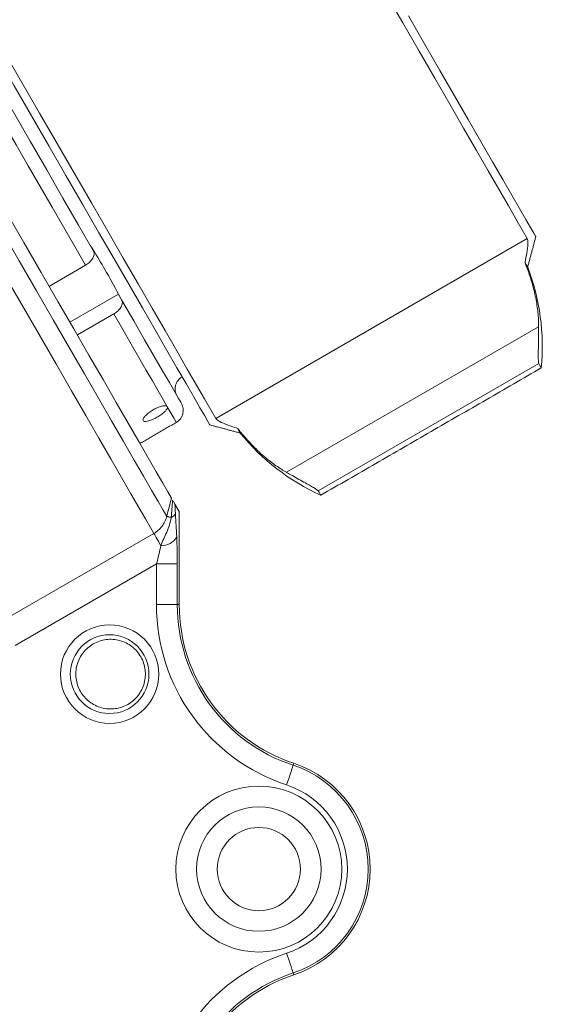
# Model space of a CAD drawing. Units: inches. Extents: x -2.9 to 25.1, y -15.4 to 24.7.
# Drawn here: x 5.2 to 7.6, y 3 to 7.4 of the extents above; entities that cross this region are included whole.
import ezdxf

# ---------------------------------------------------------------- set-up
doc = ezdxf.new("R2010")
doc.units = ezdxf.units.IN
doc.header["$MEASUREMENT"] = 0

msp = doc.modelspace()

# ---------------------------------------------------------------- linework, layer by layer
at = {"color": 7, "linetype": 'Continuous', "lineweight": 15}
for p, q in [((6.108, 5.6049), (7.5069, 6.4126)), ((5.5234, 6.2927), (5.3611, 6.199)), ((5.4533, 6.0367), (5.6717, 6.1628)), ((5.6855, 6.137), (5.674, 6.1569)), ((5.4875, 5.98), (5.6498, 6.0738)), ((6.4255, 5.363), (7.5577, 6.0166)), ((6.5678, 5.28), (7.5584, 5.8519)), ((5.925, 5.2197), (5.944, 5.1868)), ((5.944, 4.7689), (5.944, 5.1868)), ((5.145, 4.6928), (5.8302, 5.0884)), ((5.8416, 4.9521), (5.2069, 4.5857)), ((5.935, 4.9521), (5.8416, 4.9521)), ((5.8416, 4.7689), (5.8416, 4.9521)), ((5.935, 4.9521), (5.935, 4.7689)), ((5.935, 4.7689), (5.8416, 4.7689)), ((5.935, 4.7689), (5.944, 4.7689)), ((6.4557, 4.0484), (6.4585, 4.0568)), ((6.4557, 3.1159), (6.4585, 3.1074))]:
    msp.add_line(p, q, dxfattribs=at)
at = {"color": 7, "linetype": 'Continuous', "lineweight": 15, "flags": 128}
for points in [[(7.5069, 6.4126), (7.4848, 6.4507), (7.4561, 6.5006), (7.4208, 6.5617), (7.3793, 6.6335), (7.332, 6.7155), (7.2791, 6.8071), (7.2212, 6.9075), (7.1586, 7.0159), (7.0919, 7.1314), (7.0216, 7.2531), (6.9483, 7.3801), (6.8725, 7.5114), (6.7949, 7.6458), (6.716, 7.7824), (6.6366, 7.92), (6.5571, 8.0576), (6.4784, 8.194), (6.4009, 8.3282), (6.3253, 8.4591)], [(4.3563, 8.4392), (4.3564, 8.4391), (4.3608, 8.4315), (4.3724, 8.4114), (4.391, 8.3792), (4.4165, 8.3349), (4.4487, 8.2792), (4.4873, 8.2124), (4.5319, 8.1351), (4.5821, 8.0481), (4.6375, 7.9522), (4.6976, 7.8482), (4.7617, 7.737), (4.8295, 7.6197), (4.9001, 7.4973), (4.9731, 7.3709), (5.0477, 7.2417), (5.1233, 7.1108), (5.1992, 6.9794), (5.2746, 6.8486), (5.349, 6.7198), (5.4217, 6.594), (5.4919, 6.4723), (5.5591, 6.3559)], [(4.9264, 7.6514), (5.002, 7.5206), (5.0795, 7.3864), (5.1582, 7.25), (5.2377, 7.1124), (5.3171, 6.9748), (5.396, 6.8382), (5.4736, 6.7037), (5.5494, 6.5725), (5.6227, 6.4455), (5.693, 6.3237), (5.7597, 6.2082), (5.8223, 6.0998), (5.8802, 5.9995), (5.9331, 5.9079), (5.9804, 5.8259), (6.0219, 5.754), (6.0572, 5.6929), (6.086, 5.6431), (6.108, 5.6049)], [(4.595, 7.5232), (4.674, 7.3864), (4.7549, 7.2464), (4.837, 7.1041), (4.9199, 6.9605), (5.0029, 6.8168), (5.0855, 6.6738), (5.167, 6.5327), (5.2468, 6.3944), (5.3244, 6.2599), (5.3993, 6.1302), (5.4709, 6.0062), (5.5387, 5.8888), (5.6022, 5.7788), (5.661, 5.677), (5.7145, 5.5842), (5.7626, 5.501), (5.8048, 5.4279), (5.8408, 5.3656), (5.8703, 5.3144), (5.8932, 5.2747), (5.9093, 5.2469)], [(6.0818, 5.5757), (6.0806, 5.5777), (6.073, 5.5908), (6.0585, 5.616), (6.0371, 5.653), (6.0091, 5.7016), (5.9746, 5.7613), (5.934, 5.8316), (5.8875, 5.9121), (5.8356, 6.0021), (5.7786, 6.1008), (5.717, 6.2074), (5.6514, 6.3211), (5.5822, 6.441), (5.51, 6.5661), (5.4353, 6.6953), (5.3589, 6.8278), (5.2812, 6.9623), (5.203, 7.0978), (5.1248, 7.2332), (5.0473, 7.3675), (4.9711, 7.4995)], [(5.8879, 5.1652), (5.872, 5.1928), (5.8493, 5.2321), (5.8199, 5.2829), (5.7841, 5.345), (5.7421, 5.4178), (5.6941, 5.5008), (5.6406, 5.5935), (5.5819, 5.6952), (5.5184, 5.8052), (5.4504, 5.9229), (5.3786, 6.0472), (5.3034, 6.1775), (5.2253, 6.3128), (5.1449, 6.4521), (5.0627, 6.5945), (4.9792, 6.739), (4.8951, 6.8847), (4.811, 7.0304), (4.7273, 7.1753), (4.6448, 7.3183), (4.5639, 7.4583)], [(5.8302, 5.0884), (5.8145, 5.1155), (5.792, 5.1545), (5.7628, 5.2051), (5.7271, 5.267), (5.6851, 5.3397), (5.6371, 5.4228), (5.5835, 5.5156), (5.5246, 5.6177), (5.4608, 5.7282), (5.3926, 5.8463), (5.3203, 5.9714), (5.2446, 6.1025), (5.166, 6.2388), (5.0849, 6.3793), (5.0019, 6.523), (4.9176, 6.6691), (4.8325, 6.8164), (4.7473, 6.9639), (4.6626, 7.1108), (4.5788, 7.2558), (4.4966, 7.3982)], [(7.5454, 6.4207), (7.5442, 6.4227), (7.5366, 6.4358), (7.5221, 6.461), (7.5007, 6.498), (7.4727, 6.5466), (7.4382, 6.6063), (7.3976, 6.6766), (7.3511, 6.7571), (7.2991, 6.8471), (7.2422, 6.9458), (7.1806, 7.0524), (7.115, 7.1661), (7.0457, 7.286), (6.9735, 7.4111)], [(5.1009, 7.0245), (5.1563, 6.9286), (5.2114, 6.8331), (5.2661, 6.7385), (5.3199, 6.6452), (5.3729, 6.5535), (5.4246, 6.464), (5.4748, 6.3769), (5.5234, 6.2927)], [(7.5087, 6.284), (7.5087, 6.2841), (7.5081, 6.2851), (7.5066, 6.2877), (7.5043, 6.2918), (7.5011, 6.2973), (7.497, 6.3044)], [(5.6855, 6.137), (5.7398, 6.043), (5.7888, 5.9581), (5.832, 5.8832), (5.8692, 5.8188), (5.8999, 5.7656), (5.9239, 5.724), (5.941, 5.6945), (5.951, 5.6772), (5.9538, 5.6723)], [(5.6498, 6.0738), (5.6901, 6.004), (5.7278, 5.9387), (5.7627, 5.8783), (5.7947, 5.8229), (5.8235, 5.773), (5.8492, 5.7286), (5.8715, 5.6899), (5.8903, 5.6573)], [(7.5584, 5.8519), (7.5623, 5.8451), (7.5654, 5.8397), (7.5677, 5.8357), (7.5692, 5.8331), (7.5699, 5.8318), (7.57, 5.8317)], [(5.8903, 5.6573), (5.908, 5.6266), (5.9207, 5.6046), (5.9284, 5.5913), (5.9309, 5.5869)], [(6.2184, 5.539), (6.2184, 5.5391), (6.2177, 5.5401), (6.2163, 5.5427), (6.2139, 5.5468), (6.2107, 5.5523), (6.2066, 5.5594)], [(6.5795, 5.2598), (6.5794, 5.26), (6.5787, 5.2612), (6.5772, 5.2638), (6.5749, 5.2678), (6.5718, 5.2732), (6.5678, 5.28)], [(5.9082, 5.1599), (5.9042, 5.1609), (5.9006, 5.1619), (5.8974, 5.1627), (5.8946, 5.1635), (5.8922, 5.1641), (5.8903, 5.1646), (5.8889, 5.165), (5.8879, 5.1652)], [(5.8619, 5.0334), (5.8558, 5.044), (5.8502, 5.0538), (5.8451, 5.0626), (5.8406, 5.0702), (5.8369, 5.0768), (5.8339, 5.082), (5.8316, 5.0859), (5.8302, 5.0884)], [(6.4557, 4.0484), (6.4547, 4.0454), (6.4527, 4.0395), (6.4499, 4.0309), (6.4462, 4.0198), (6.4419, 4.0067), (6.437, 3.992), (6.4318, 3.9761), (6.4263, 3.9597)], [(6.4557, 3.1159), (6.4547, 3.1188), (6.4527, 3.1247), (6.4499, 3.1333), (6.4462, 3.1444), (6.4419, 3.1575), (6.437, 3.1723), (6.4318, 3.1881), (6.4263, 3.2045)]]:
    msp.add_lwpolyline(points, dxfattribs=at)
at = {"color": 7, "linetype": 'Continuous', "lineweight": 15}
for centre, radius in [((5.6315, 4.4571), 0.2209), ((5.6315, 4.4571), 0.1767), ((6.3015, 3.5821), 0.3725), ((6.3015, 3.5821), 0.2792), ((6.3015, 3.5821), 0.1868)]:
    msp.add_circle(centre, radius, dxfattribs=at)
for centre, radius, start, end in [((6.5746, 5.9272), 1, 354.5185, 20.904), ((5.9884, 5.7373), 0.0625, 120, 210), ((5.8997, 5.641), 0.0625, 300, 30), ((6.9945, 6.1697), 1, 219.096, 245.4815), ((5.8952, 5.1907), 0.0334, 292.9718, 340.5361), ((5.8641, 5.1129), 0.0795, 268.3721, 329.5362), ((6.694, 4.7689), 0.8523, 180, 251.6995), ((6.694, 4.7689), 0.7589, 180, 251.6995), ((6.694, 4.7689), 0.75, 180, 251.6995), ((6.3015, 3.5821), 0.4911, 288.3005, 71.6995), ((6.3015, 3.5821), 0.5, 288.3005, 71.6995), ((6.3015, 3.5821), 0.3977, 288.3005, 71.6995), ((6.694, 2.3953), 0.8523, 108.3005, 180), ((6.694, 2.3953), 0.7589, 108.3005, 180), ((6.694, 2.3953), 0.75, 108.3005, 180)]:
    msp.add_arc(centre, radius, start, end, dxfattribs=at)
for centre, major_axis, ratio, start_param, end_param in [((5.9159, 4.9411), (0.0008, 0.2528), 0.075622, 4.756357, 5.259692), ((5.8225, 4.9411), (0.0484, 0.1717), 0.086801, 4.801222, 5.304557)]:
    msp.add_ellipse(centre, major_axis=major_axis, ratio=ratio, start_param=start_param, end_param=end_param, dxfattribs=at)
for points, knots in [([(7.5069, 6.4126), (7.5083, 6.407), (7.5111, 6.396), (7.5071, 6.357), (7.5006, 6.3232), (7.497, 6.3044)], [0, 0, 0, 0, 0.308338, 0.614963, 1, 1, 1, 1]), ([(5.6717, 6.1628), (5.6514, 6.1998), (5.615, 6.2663), (5.5715, 6.3385), (5.5496, 6.3746), (5.5452, 6.3818)], [0, 0, 0, 0, 0.499999, 0.899992, 1, 1, 1, 1]), ([(5.5591, 6.3559), (5.5593, 6.3555), (5.5616, 6.3514), (5.5632, 6.3422), (5.5589, 6.3272), (5.5485, 6.312), (5.5356, 6.3003), (5.5265, 6.2947), (5.5234, 6.2927)], [0, 0, 0, 0, 0.025962, 0.242155, 0.458211, 0.673545, 0.887921, 1, 1, 1, 1]), ([(7.497, 6.3044), (7.5044, 6.2851), (7.5191, 6.2467), (7.5385, 6.1785), (7.5519, 6.1104), (7.5578, 6.0542), (7.5577, 6.0273), (7.5577, 6.0166)], [0, 0, 0, 0, 0.20713, 0.414279, 0.626746, 0.851432, 1, 1, 1, 1]), ([(5.674, 6.1569), (5.6738, 6.1572), (5.6728, 6.159), (5.6722, 6.1611), (5.6717, 6.1628)], [0, 0, 0, 0, 0.149184, 1, 1, 1, 1]), ([(5.6498, 6.0738), (5.6552, 6.0773), (5.6665, 6.0846), (5.6795, 6.0988), (5.6876, 6.114), (5.6896, 6.1273), (5.6867, 6.1341), (5.6855, 6.137)], [0, 0, 0, 0, 0.195455, 0.408734, 0.622525, 0.837205, 1, 1, 1, 1]), ([(7.5577, 6.0166), (7.5575, 6.0098), (7.5573, 5.9963), (7.5572, 5.9677), (7.5569, 5.9354), (7.5565, 5.9015), (7.5563, 5.8744), (7.5569, 5.8572), (7.5579, 5.8536), (7.5584, 5.8519)], [0, 0, 0, 0, 0.141724, 0.282997, 0.43851, 0.606833, 0.773737, 0.890913, 1, 1, 1, 1]), ([(5.8903, 5.6573), (5.8908, 5.6556), (5.8918, 5.6519), (5.8869, 5.6432), (5.8766, 5.6325), (5.8616, 5.6208), (5.8436, 5.6095), (5.8245, 5.5998), (5.8066, 5.593), (5.7924, 5.5903), (5.7834, 5.5919), (5.7803, 5.5974), (5.7831, 5.6061), (5.7915, 5.617), (5.8048, 5.6291), (5.8219, 5.641), (5.841, 5.6512), (5.8597, 5.6585), (5.8746, 5.6617), (5.8847, 5.6614), (5.8889, 5.6593), (5.8901, 5.6576), (5.8903, 5.6573)], [0, 0, 0, 0, 0.042406, 0.093726, 0.145861, 0.199453, 0.254501, 0.310422, 0.366286, 0.421145, 0.474424, 0.526274, 0.577547, 0.629332, 0.682438, 0.737071, 0.79281, 0.848799, 0.904061, 0.946825, 0.99082, 1, 1, 1, 1]), ([(6.2066, 5.5594), (6.1872, 5.5662), (6.1528, 5.5781), (6.1186, 5.5941), (6.1113, 5.6015), (6.108, 5.6049)], [0, 0, 0, 0, 0.414477, 0.732832, 1, 1, 1, 1]), ([(6.4255, 5.363), (6.4105, 5.3719), (6.3803, 5.3896), (6.3237, 5.4341), (6.2686, 5.4864), (6.2296, 5.5305), (6.2116, 5.5531), (6.2066, 5.5594)], [0, 0, 0, 0, 0.232567, 0.465072, 0.697069, 0.916411, 1, 1, 1, 1]), ([(6.5678, 5.28), (6.5666, 5.2813), (6.564, 5.2839), (6.5514, 5.2917), (6.5336, 5.3021), (6.5096, 5.3155), (6.481, 5.3316), (6.452, 5.3481), (6.434, 5.3584), (6.4267, 5.3624), (6.4255, 5.363)], [0, 0, 0, 0, 0.110781, 0.221302, 0.339739, 0.478231, 0.637373, 0.807275, 0.970286, 1, 1, 1, 1]), ([(5.9082, 5.1599), (5.9094, 5.1733), (5.9105, 5.1867), (5.912, 5.2064), (5.9125, 5.2129), (5.9134, 5.2258), (5.9139, 5.2322), (5.9142, 5.2383)], [0, 0, 0, 0, 0.5, 0.5, 0.75, 0.75, 1, 1, 1, 1]), ([(5.925, 5.2197), (5.9242, 5.2212), (5.9225, 5.224), (5.9187, 5.2306), (5.9164, 5.2345), (5.9142, 5.2383)], [0, 0, 0, 0, 0.5, 0.5, 1, 1, 1, 1]), ([(5.9267, 5.1795), (5.9269, 5.1746), (5.9271, 5.17), (5.9276, 5.161), (5.9279, 5.1567), (5.9287, 5.1438), (5.9292, 5.1354), (5.9309, 5.1095), (5.9319, 5.0917), (5.9327, 5.0726)], [0, 0, 0, 0, 0.125, 0.125, 0.25, 0.25, 0.5, 0.5, 1, 1, 1, 1]), ([(5.8302, 5.0884), (5.8374, 5.0925), (5.844, 5.0973), (5.8563, 5.1082), (5.8619, 5.1144), (5.8718, 5.1275), (5.876, 5.1345), (5.883, 5.1494), (5.8858, 5.1572), (5.8879, 5.1652)], [0, 0, 0, 0, 0.25, 0.25, 0.5, 0.5, 0.75, 0.75, 1, 1, 1, 1]), ([(5.8619, 5.0334), (5.8657, 5.0439), (5.87, 5.054), (5.8788, 5.0742), (5.8834, 5.0843), (5.8965, 5.1153), (5.9041, 5.1367), (5.9082, 5.1599)], [0, 0, 0, 0, 0.25, 0.25, 0.5, 0.5, 1, 1, 1, 1]), ([(5.5343, 4.3384), (5.5265, 4.3451), (5.5194, 4.3524), (5.5068, 4.3685), (5.5012, 4.3773), (5.4919, 4.3955), (5.4882, 4.405), (5.4827, 4.4247), (5.4809, 4.4349), (5.4793, 4.4552), (5.4795, 4.4654), (5.482, 4.4859), (5.4842, 4.4958), (5.4905, 4.5152), (5.4946, 4.5247), (5.5047, 4.5426), (5.5105, 4.5509), (5.5238, 4.5664), (5.5313, 4.5736), (5.5473, 4.5862), (5.5559, 4.5917), (5.5742, 4.6011), (5.5838, 4.6048), (5.6034, 4.6103), (5.6135, 4.6121), (5.634, 4.6137), (5.6442, 4.6135), (5.6644, 4.6111), (5.6746, 4.6088), (5.694, 4.6025), (5.7033, 4.5984), (5.7212, 4.5884), (5.7297, 4.5825), (5.7451, 4.5693), (5.7522, 4.5619), (5.765, 4.5457), (5.7705, 4.5371), (5.7797, 4.519), (5.7835, 4.5093), (5.7891, 4.4896), (5.7908, 4.4796), (5.7924, 4.4592), (5.7922, 4.4488), (5.7898, 4.4286), (5.7877, 4.4186), (5.7813, 4.3991), (5.7772, 4.3896), (5.7672, 4.3719), (5.7613, 4.3634), (5.748, 4.3478), (5.7406, 4.3407), (5.7246, 4.3281), (5.7159, 4.3225), (5.6977, 4.3133), (5.6882, 4.3095), (5.6685, 4.304), (5.6583, 4.3022), (5.638, 4.3006), (5.6278, 4.3007), (5.6073, 4.3032), (5.5974, 4.3054), (5.578, 4.3116), (5.5685, 4.3158), (5.5506, 4.3258), (5.5422, 4.3317), (5.5343, 4.3384)], [0, 0, 0, 0, 0.03125, 0.03125, 0.0625, 0.0625, 0.09375, 0.09375, 0.125, 0.125, 0.15625, 0.15625, 0.1875, 0.1875, 0.21875, 0.21875, 0.25, 0.25, 0.28125, 0.28125, 0.3125, 0.3125, 0.34375, 0.34375, 0.375, 0.375, 0.40625, 0.40625, 0.4375, 0.4375, 0.46875, 0.46875, 0.5, 0.5, 0.53125, 0.53125, 0.5625, 0.5625, 0.59375, 0.59375, 0.625, 0.625, 0.65625, 0.65625, 0.6875, 0.6875, 0.71875, 0.71875, 0.75, 0.75, 0.78125, 0.78125, 0.8125, 0.8125, 0.84375, 0.84375, 0.875, 0.875, 0.90625, 0.90625, 0.9375, 0.9375, 0.96875, 0.96875, 1, 1, 1, 1])]:
    msp.add_open_spline(points, degree=3, knots=knots, dxfattribs=at)
for points, degree in [([(7.5087, 6.284), (7.5454, 6.4207)], 1), ([(6.5795, 5.2598), (7.57, 5.8317)], 1), ([(5.7686, 5.4931), (5.9309, 5.5869)], 1), ([(6.0818, 5.5757), (6.2184, 5.539)], 1), ([(5.8879, 5.1652), (5.895, 5.1924), (5.9022, 5.2197), (5.9093, 5.2469)], 3), ([(5.925, 5.2197), (5.9256, 5.2067), (5.9262, 5.1933), (5.9267, 5.1795)], 3)]:
    msp.add_open_spline(points, degree=degree, dxfattribs=at)

doc.saveas('drawing.dxf')
